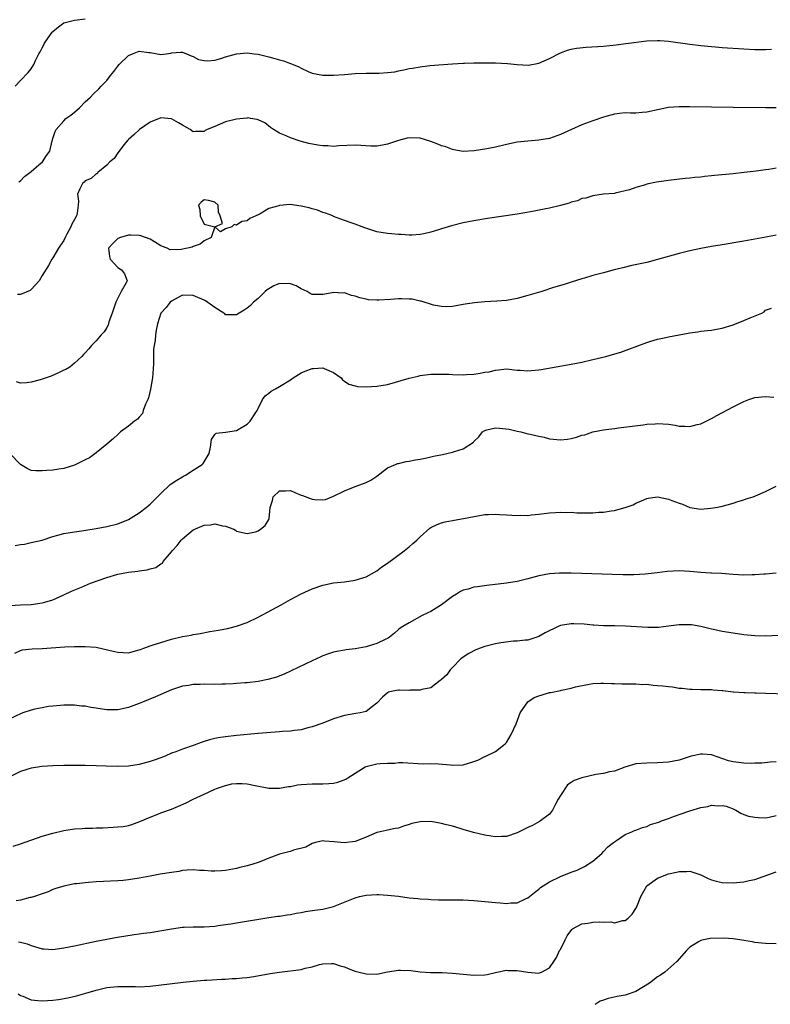
# Model space of a CAD drawing. Units: inches. Extents: x 2532000 to 2535000, y 1539000 to 1542000.
# Drawn here: x 2534299 to 2534438, y 1539105 to 1539287 of the extents above; entities that cross this region are included whole.
import ezdxf

# ---------------------------------------------------------------- set-up
doc = ezdxf.new("R2010")
doc.units = ezdxf.units.IN
doc.header["$MEASUREMENT"] = 0
doc.layers.add('LD25321539_2ft', color=43, linetype='Continuous')

msp = doc.modelspace()

# ---------------------------------------------------------------- linework, layer by layer
at = {"layer": 'LD25321539_2ft'}
for points, elevation in [([(2534298.03, 1539275), (2534299, 1539276.06), (2534300.44, 1539277.56), (2534301, 1539278.24), (2534301.44, 1539279), (2534301.76, 1539279.76), (2534302.37, 1539281), (2534302.63, 1539281.37), (2534303, 1539282.11), (2534303.32, 1539282.68), (2534303.47, 1539283), (2534304.55, 1539284.55), (2534304.87, 1539285), (2534305, 1539285.15), (2534306.01, 1539285.99), (2534307, 1539286.73), (2534308.02, 1539287), (2534309, 1539287.22), (2534311, 1539287.46)], 8600), ([(2534298.72, 1539257.28), (2534299, 1539257.51), (2534299.72, 1539258.28), (2534300.75, 1539259), (2534301, 1539259.2), (2534302.42, 1539260.42), (2534303.06, 1539261), (2534303.83, 1539262.17), (2534304.42, 1539263), (2534304.87, 1539264.88), (2534304.94, 1539265.06), (2534305, 1539265.31), (2534305.41, 1539266.59), (2534305.6, 1539267), (2534307, 1539268.6), (2534307.39, 1539269), (2534308.33, 1539269.67), (2534309, 1539270.2), (2534309.92, 1539271), (2534311, 1539272.1), (2534311.99, 1539273), (2534312.48, 1539273.52), (2534313.49, 1539274.51), (2534313.94, 1539275), (2534315, 1539276.08), (2534315.69, 1539277), (2534316.3, 1539277.7), (2534317, 1539278.72), (2534317.25, 1539279), (2534319, 1539280.67), (2534319.74, 1539281), (2534321, 1539281.48), (2534322.74, 1539281.26), (2534323, 1539281.26), (2534325, 1539280.88), (2534325.99, 1539281), (2534326.87, 1539281.13), (2534327, 1539281.18), (2534328.69, 1539281.31), (2534329, 1539281.29), (2534329.72, 1539281), (2534330.62, 1539280.62), (2534331, 1539280.5), (2534331.96, 1539279.96), (2534333, 1539279.79), (2534333.69, 1539279.69), (2534335, 1539279.85), (2534336.12, 1539280.12), (2534337, 1539280.41), (2534339, 1539281), (2534341, 1539281.2), (2534342.29, 1539281), (2534343, 1539280.91), (2534345, 1539280.41), (2534346.12, 1539280.12), (2534347, 1539279.86), (2534347.7, 1539279.7), (2534349, 1539279.22), (2534349.17, 1539279.17), (2534349.51, 1539279), (2534350.58, 1539278.58), (2534351, 1539278.32), (2534352.26, 1539277.74), (2534353, 1539277.42), (2534355, 1539277.04), (2534357, 1539277.04), (2534359, 1539277.2), (2534361, 1539277.38), (2534363, 1539277.44), (2534365, 1539277.41), (2534365.44, 1539277.44), (2534367, 1539277.51), (2534368.31, 1539277.69), (2534369, 1539277.82), (2534369.98, 1539278.02), (2534371, 1539278.25), (2534371.64, 1539278.36), (2534373, 1539278.62), (2534374.85, 1539278.85), (2534379, 1539279.17), (2534381, 1539279.28), (2534381.27, 1539279.27), (2534383, 1539279.35), (2534383.33, 1539279.33), (2534385, 1539279.34), (2534385.32, 1539279.32), (2534387, 1539279.3), (2534389.18, 1539279.18), (2534391, 1539279.02), (2534393.09, 1539278.91), (2534395, 1539279.25), (2534397, 1539280.16), (2534399, 1539281.19), (2534400.34, 1539281.66), (2534401, 1539281.84), (2534401.98, 1539282.02), (2534403.77, 1539282.23), (2534407, 1539282.44), (2534409.34, 1539282.66), (2534411.12, 1539282.88), (2534415, 1539283.41), (2534417, 1539283.49), (2534417.45, 1539283.45), (2534419, 1539283.34), (2534423, 1539282.78), (2534425, 1539282.55), (2534427, 1539282.34), (2534427.71, 1539282.29), (2534429, 1539282.17), (2534433, 1539281.9), (2534435, 1539281.79), (2534436.23, 1539281.77), (2534437, 1539281.79), (2534438.11, 1539281.89)], 8602), ([(2534438.97, 1539270.98), (2534437, 1539270.99), (2534431, 1539271.08), (2534423, 1539271.17), (2534421, 1539271.18), (2534419, 1539271.05), (2534417.3, 1539270.7), (2534415, 1539270.18), (2534414.13, 1539270.13), (2534413, 1539270.04), (2534411.97, 1539270.03), (2534411, 1539270.05), (2534409.95, 1539269.95), (2534409, 1539269.81), (2534408.37, 1539269.63), (2534407, 1539269.28), (2534405, 1539268.6), (2534403, 1539267.85), (2534401.04, 1539267), (2534399, 1539266.05), (2534397, 1539265.35), (2534395, 1539265.01), (2534393, 1539264.86), (2534391, 1539264.62), (2534389, 1539264.22), (2534387, 1539263.74), (2534385.38, 1539263.38), (2534383.01, 1539263.01), (2534381, 1539262.94), (2534379.25, 1539263.25), (2534379, 1539263.27), (2534377.78, 1539263.78), (2534377, 1539263.97), (2534376.3, 1539264.3), (2534375, 1539264.77), (2534373, 1539265.38), (2534371, 1539265.45), (2534370.63, 1539265.37), (2534369, 1539264.97), (2534367, 1539264.29), (2534366.08, 1539264.08), (2534365, 1539263.91), (2534363.9, 1539263.9), (2534362.02, 1539264.02), (2534361, 1539264.12), (2534357.99, 1539263.99), (2534357, 1539263.87), (2534355.94, 1539263.94), (2534355, 1539263.95), (2534354.08, 1539264.08), (2534352.39, 1539264.39), (2534350.82, 1539264.82), (2534349, 1539265.42), (2534348.21, 1539265.79), (2534347, 1539266.32), (2534345.85, 1539267), (2534345.33, 1539267.33), (2534344.25, 1539268.25), (2534343, 1539268.76), (2534342.86, 1539268.86), (2534341.63, 1539269), (2534341.14, 1539269.14), (2534341, 1539269.1), (2534340.94, 1539269.06), (2534339, 1539268.91), (2534337, 1539268.39), (2534335, 1539267.55), (2534333.6, 1539267), (2534333.22, 1539266.78), (2534333, 1539266.63), (2534331.41, 1539266.59), (2534331, 1539266.55), (2534330.41, 1539267), (2534329, 1539267.77), (2534328.25, 1539268.25), (2534327, 1539268.95), (2534325, 1539269.15), (2534323, 1539268.33), (2534321.05, 1539267), (2534320.01, 1539265.99), (2534319, 1539265.14), (2534318.86, 1539265), (2534318.13, 1539264.13), (2534317.26, 1539263), (2534317, 1539262.69), (2534316.38, 1539261.62), (2534315.55, 1539261), (2534315, 1539260.37), (2534313.32, 1539259), (2534313.2, 1539258.8), (2534313, 1539258.79), (2534312.1, 1539257.9), (2534311, 1539257.47), (2534310.77, 1539257.23), (2534310.47, 1539257), (2534310.02, 1539256.02), (2534309.58, 1539255), (2534309.72, 1539253.72), (2534309.71, 1539253), (2534309.5, 1539251.5), (2534309.35, 1539251), (2534309, 1539250.34), (2534308.52, 1539249.48), (2534308.33, 1539249), (2534307.59, 1539247.59), (2534307.26, 1539247), (2534307, 1539246.45), (2534306.43, 1539245.57), (2534306.03, 1539245), (2534305, 1539243.22), (2534304.83, 1539243), (2534304.17, 1539241.83), (2534303, 1539239.94), (2534302.47, 1539239), (2534301, 1539237.38), (2534300.8, 1539237.2), (2534299, 1539236.44), (2534298.47, 1539236.47)], 8604), ([(2534439, 1539259.81), (2534437.6, 1539259.6), (2534437, 1539259.54), (2534435.29, 1539259.29), (2534433.02, 1539259.02), (2534431, 1539258.8), (2534427.53, 1539258.47), (2534427, 1539258.4), (2534425.71, 1539258.29), (2534425, 1539258.18), (2534423.9, 1539258.1), (2534423, 1539257.98), (2534422.09, 1539257.91), (2534419, 1539257.54), (2534416.79, 1539257.21), (2534415, 1539256.84), (2534414.76, 1539256.75), (2534413, 1539256.24), (2534411.8, 1539255.8), (2534409.18, 1539255.18), (2534409, 1539255.17), (2534407.01, 1539254.99), (2534405, 1539254.74), (2534403.7, 1539254.3), (2534403, 1539254.19), (2534402.19, 1539253.81), (2534401, 1539253.54), (2534400.62, 1539253.38), (2534399, 1539252.91), (2534397, 1539252.41), (2534396.29, 1539252.29), (2534393.82, 1539251.81), (2534391, 1539251.31), (2534385.51, 1539250.49), (2534383, 1539250.08), (2534381, 1539249.69), (2534378.85, 1539249.15), (2534377, 1539248.61), (2534376.41, 1539248.41), (2534375, 1539248), (2534373.69, 1539247.69), (2534373, 1539247.56), (2534371.46, 1539247.46), (2534371, 1539247.44), (2534369.54, 1539247.54), (2534369, 1539247.54), (2534367.69, 1539247.69), (2534367, 1539247.72), (2534365, 1539248.06), (2534364.28, 1539248.28), (2534362.78, 1539248.78), (2534362.27, 1539249), (2534361, 1539249.48), (2534360.26, 1539249.74), (2534359, 1539250.12), (2534357, 1539250.9), (2534356.83, 1539251), (2534355.51, 1539251.51), (2534355, 1539251.65), (2534354.04, 1539252.04), (2534353, 1539252.31), (2534352.47, 1539252.47), (2534351, 1539252.81), (2534348.92, 1539253.08), (2534347, 1539252.92), (2534346.87, 1539252.87), (2534345, 1539252.35), (2534343.37, 1539251.37), (2534343, 1539251.22), (2534342.59, 1539251), (2534341.48, 1539250.52), (2534341, 1539250.08), (2534340.01, 1539249.99), (2534339, 1539249.25), (2534338.57, 1539249.43), (2534338.17, 1539249), (2534337, 1539248.62), (2534336.02, 1539248.02), (2534335.01, 1539249), (2534336.41, 1539249.59), (2534335.96, 1539251), (2534335.69, 1539251.69), (2534335.6, 1539253), (2534335, 1539253.51), (2534333.82, 1539253.82), (2534333, 1539253.97), (2534332.46, 1539253.54), (2534331.99, 1539253), (2534332.21, 1539252.21), (2534332.3, 1539251), (2534333, 1539249.45), (2534335, 1539249), (2534334.32, 1539247), (2534333, 1539246.4), (2534332.26, 1539245.74), (2534331, 1539245.34), (2534330.79, 1539245.21), (2534329.96, 1539245), (2534328.79, 1539244.79), (2534326.74, 1539244.74), (2534326.18, 1539245), (2534325.31, 1539245.31), (2534325, 1539245.46), (2534323.81, 1539246.19), (2534323, 1539246.66), (2534322.17, 1539247), (2534321.28, 1539247.28), (2534321, 1539247.35), (2534319.42, 1539247.42), (2534319, 1539247.41), (2534317.5, 1539247), (2534317, 1539246.8), (2534316.11, 1539245.89), (2534315.33, 1539245), (2534315.49, 1539243.49), (2534315.59, 1539243), (2534317, 1539241.47), (2534317.7, 1539241), (2534318.26, 1539240.26), (2534318.77, 1539239), (2534318.59, 1539238.59), (2534317.67, 1539237), (2534317, 1539235.78), (2534316.64, 1539235), (2534315.97, 1539233), (2534315.38, 1539231.38), (2534315.21, 1539230.79), (2534315, 1539230.36), (2534314.48, 1539229.52), (2534313.94, 1539229), (2534313, 1539227.85), (2534312.15, 1539227), (2534311.64, 1539226.36), (2534311, 1539225.67), (2534310.69, 1539225.31), (2534310.38, 1539225), (2534309, 1539223.73), (2534308.11, 1539223), (2534307.41, 1539222.59), (2534307, 1539222.41), (2534306.06, 1539221.94), (2534304.66, 1539221.34), (2534303.77, 1539221), (2534302.65, 1539220.65), (2534301, 1539220.19), (2534300.08, 1539220.08), (2534299, 1539220.05), (2534298.25, 1539220.25)], 8606), ([(2534439, 1539247.43), (2534437.04, 1539247.04), (2534435, 1539246.66), (2534433, 1539246.31), (2534429, 1539245.66), (2534427, 1539245.32), (2534425, 1539244.94), (2534423, 1539244.52), (2534421, 1539244.02), (2534417, 1539242.9), (2534415, 1539242.4), (2534412.21, 1539241.79), (2534410.59, 1539241.41), (2534408.99, 1539241.01), (2534407, 1539240.48), (2534406.26, 1539240.26), (2534405, 1539239.95), (2534403.49, 1539239.49), (2534403, 1539239.37), (2534401, 1539238.73), (2534399.71, 1539238.29), (2534397.73, 1539237.73), (2534395.54, 1539237), (2534393, 1539236.24), (2534391, 1539235.71), (2534389, 1539235.36), (2534387.23, 1539235.23), (2534385, 1539235.12), (2534383.08, 1539234.92), (2534381.35, 1539234.65), (2534381, 1539234.58), (2534379, 1539234.25), (2534377.82, 1539234.18), (2534377, 1539234.23), (2534375.51, 1539234.49), (2534373.22, 1539235.22), (2534373, 1539235.23), (2534371.56, 1539235.56), (2534371, 1539235.61), (2534369.66, 1539235.66), (2534369, 1539235.67), (2534367.54, 1539235.54), (2534365.37, 1539235.37), (2534365, 1539235.37), (2534363.47, 1539235.47), (2534363, 1539235.56), (2534361.84, 1539235.84), (2534361, 1539236.15), (2534360.29, 1539236.29), (2534359, 1539236.74), (2534358.72, 1539236.72), (2534357, 1539236.83), (2534356.76, 1539236.76), (2534355, 1539236.44), (2534354.42, 1539236.42), (2534353, 1539236.44), (2534352.66, 1539236.66), (2534352.07, 1539237), (2534351, 1539237.5), (2534350.05, 1539238.05), (2534349, 1539238.43), (2534347, 1539238.5), (2534345.94, 1539238.07), (2534345, 1539237.52), (2534344.69, 1539237.31), (2534344.32, 1539237), (2534343, 1539235.72), (2534342.14, 1539235), (2534341.59, 1539234.41), (2534341, 1539233.93), (2534340.44, 1539233.56), (2534339.51, 1539233), (2534339, 1539232.66), (2534338.69, 1539232.69), (2534337, 1539232.7), (2534336.85, 1539232.85), (2534336.67, 1539233), (2534335, 1539234.07), (2534333.27, 1539235.27), (2534333, 1539235.39), (2534331, 1539236.29), (2534329, 1539236.3), (2534327.51, 1539235.51), (2534327, 1539235.22), (2534326.73, 1539235), (2534325.98, 1539234.02), (2534325, 1539232.99), (2534324.39, 1539231), (2534324.14, 1539229.86), (2534324.03, 1539229), (2534323.92, 1539227.92), (2534323.75, 1539227), (2534323.66, 1539226.34), (2534323.63, 1539225), (2534323.62, 1539223.62), (2534323.44, 1539221), (2534323.1, 1539218.9), (2534322.69, 1539217.31), (2534322.56, 1539217), (2534322.14, 1539216.14), (2534321.75, 1539215), (2534321.58, 1539214.42), (2534321, 1539213.77), (2534320.65, 1539213.35), (2534320.12, 1539213), (2534319, 1539212.1), (2534317.54, 1539211), (2534317, 1539210.53), (2534316.2, 1539209.8), (2534315, 1539208.77), (2534313, 1539207.11), (2534311.76, 1539206.24), (2534311, 1539205.82), (2534309, 1539204.86), (2534307, 1539204.23), (2534306.12, 1539204.12), (2534305, 1539203.94), (2534303.86, 1539203.86), (2534303, 1539203.82), (2534301.81, 1539203.81), (2534301, 1539203.89), (2534300.21, 1539204.21), (2534299, 1539204.97), (2534297.03, 1539207.03)], 8608), ([(2534298, 1539190), (2534299, 1539190.16), (2534299.76, 1539190.24), (2534301, 1539190.51), (2534303.01, 1539190.99), (2534305, 1539191.65), (2534305.92, 1539191.92), (2534307, 1539192.21), (2534309, 1539192.53), (2534310.75, 1539192.75), (2534313, 1539193.13), (2534315, 1539193.51), (2534317, 1539194), (2534319, 1539194.81), (2534321, 1539196.05), (2534322.25, 1539197), (2534323, 1539197.64), (2534323.7, 1539198.3), (2534325, 1539199.62), (2534326.74, 1539201.26), (2534327.94, 1539202.06), (2534329, 1539202.7), (2534329.21, 1539202.79), (2534329.55, 1539203), (2534331, 1539203.9), (2534332.66, 1539205), (2534332.83, 1539205.17), (2534333, 1539205.5), (2534333.95, 1539207), (2534334.19, 1539208.19), (2534334.39, 1539209.61), (2534335, 1539210.52), (2534335.23, 1539210.77), (2534337, 1539210.96), (2534339, 1539211.26), (2534341, 1539212.47), (2534341.57, 1539213), (2534342.61, 1539214.61), (2534342.85, 1539215), (2534343, 1539215.36), (2534343.82, 1539217), (2534344.29, 1539217.71), (2534345, 1539218.17), (2534345.44, 1539218.56), (2534346.21, 1539219), (2534347, 1539219.4), (2534349, 1539220.64), (2534349.48, 1539221), (2534351, 1539221.92), (2534351.75, 1539222.25), (2534353, 1539222.73), (2534353.26, 1539222.74), (2534355, 1539222.86), (2534355.26, 1539222.74), (2534357, 1539222.03), (2534358.37, 1539221), (2534358.66, 1539220.66), (2534359, 1539220.43), (2534359.84, 1539219.84), (2534361, 1539219.52), (2534361.43, 1539219.43), (2534363, 1539219.36), (2534365, 1539219.45), (2534367, 1539219.81), (2534371, 1539220.95), (2534372.65, 1539221.35), (2534373, 1539221.43), (2534375, 1539221.71), (2534377, 1539221.72), (2534378.33, 1539221.67), (2534379, 1539221.61), (2534381, 1539221.58), (2534381.64, 1539221.64), (2534383, 1539221.72), (2534384.14, 1539221.86), (2534385, 1539222.05), (2534385.84, 1539222.16), (2534387, 1539222.47), (2534387.52, 1539222.48), (2534389, 1539222.66), (2534390.53, 1539222.53), (2534391, 1539222.46), (2534391.56, 1539222.44), (2534393, 1539222.29), (2534393.6, 1539222.4), (2534395, 1539222.49), (2534395.42, 1539222.58), (2534401, 1539223.54), (2534403, 1539223.95), (2534405, 1539224.41), (2534407.41, 1539225), (2534408.66, 1539225.34), (2534410.2, 1539225.8), (2534411.69, 1539226.31), (2534415, 1539227.55), (2534415.78, 1539227.78), (2534417, 1539228.18), (2534418.51, 1539228.51), (2534419, 1539228.64), (2534420.99, 1539229.01), (2534423, 1539229.36), (2534424.46, 1539229.54), (2534425, 1539229.64), (2534426.24, 1539229.76), (2534427, 1539229.86), (2534427.95, 1539230.05), (2534429, 1539230.21), (2534431, 1539230.83), (2534433, 1539231.63), (2534434.14, 1539232.14), (2534436.33, 1539233), (2534436.77, 1539233.23), (2534437, 1539233.56), (2534438.08, 1539233.92)], 8610), ([(2534297, 1539178.88), (2534299, 1539179.01), (2534301, 1539179.07), (2534303, 1539179.35), (2534303.52, 1539179.52), (2534305, 1539179.95), (2534307, 1539180.84), (2534308.45, 1539181.55), (2534310.27, 1539182.27), (2534311.99, 1539183), (2534315, 1539184.09), (2534317, 1539184.67), (2534319, 1539185.05), (2534320.74, 1539185.26), (2534321, 1539185.31), (2534322.49, 1539185.51), (2534323, 1539185.68), (2534324.09, 1539185.91), (2534325, 1539186.62), (2534325.28, 1539186.72), (2534325.42, 1539187), (2534327, 1539188.82), (2534327.12, 1539189), (2534328.04, 1539189.96), (2534328.78, 1539191), (2534329, 1539191.24), (2534331, 1539192.86), (2534333, 1539193.77), (2534334.17, 1539193.83), (2534335, 1539193.99), (2534336.4, 1539193.6), (2534337, 1539193.55), (2534338.52, 1539193), (2534338.81, 1539192.81), (2534339, 1539192.63), (2534341, 1539192.19), (2534342.54, 1539192.54), (2534343, 1539192.7), (2534343.48, 1539193), (2534344.32, 1539193.68), (2534345, 1539194.82), (2534345.07, 1539195), (2534345.26, 1539197), (2534345.66, 1539198.34), (2534345.83, 1539199), (2534347, 1539200.13), (2534348.1, 1539200.1), (2534349, 1539200.18), (2534349.8, 1539199.8), (2534351, 1539199.33), (2534351.26, 1539199.26), (2534353, 1539198.54), (2534353.53, 1539198.47), (2534355, 1539198.41), (2534355.47, 1539198.53), (2534357, 1539199.14), (2534359, 1539200.12), (2534361, 1539200.91), (2534362.54, 1539201.47), (2534363, 1539201.66), (2534363.9, 1539202.1), (2534365, 1539202.84), (2534367, 1539204.38), (2534368.47, 1539205), (2534368.85, 1539205.15), (2534369, 1539205.16), (2534370.46, 1539205.54), (2534371, 1539205.58), (2534372.14, 1539205.86), (2534373, 1539205.99), (2534374.24, 1539206.24), (2534375.49, 1539206.51), (2534377.16, 1539206.84), (2534379, 1539207.25), (2534379.41, 1539207.41), (2534381, 1539207.88), (2534382.89, 1539209.11), (2534383, 1539209.24), (2534383.9, 1539210.1), (2534384.57, 1539211), (2534385, 1539211.3), (2534385.37, 1539211.37), (2534387, 1539211.77), (2534387.71, 1539211.71), (2534389.5, 1539211.5), (2534391, 1539211.13), (2534391.67, 1539211), (2534393, 1539210.65), (2534393.43, 1539210.57), (2534395, 1539210.2), (2534395.98, 1539210.02), (2534397, 1539209.75), (2534398.37, 1539209.63), (2534399, 1539209.54), (2534400.31, 1539209.69), (2534401, 1539209.79), (2534401.98, 1539210.02), (2534403, 1539210.39), (2534403.51, 1539210.49), (2534405, 1539211.03), (2534407, 1539211.4), (2534407.48, 1539211.48), (2534409, 1539211.67), (2534409.78, 1539211.78), (2534414.33, 1539212.33), (2534415, 1539212.44), (2534416.53, 1539212.53), (2534417, 1539212.58), (2534419, 1539212.43), (2534420.24, 1539212.24), (2534421, 1539212.08), (2534422.07, 1539212.07), (2534423, 1539212), (2534424.37, 1539212.37), (2534425, 1539212.52), (2534426.01, 1539213), (2534427, 1539213.5), (2534427.96, 1539214.04), (2534431, 1539215.67), (2534433, 1539216.67), (2534433.93, 1539217), (2534435, 1539217.35), (2534437, 1539217.55), (2534438.57, 1539217.43)], 8612), ([(2534297.96, 1539170.04), (2534299, 1539170.55), (2534299.35, 1539170.65), (2534301.14, 1539170.86), (2534303, 1539170.89), (2534307.23, 1539171.23), (2534309, 1539171.27), (2534309.3, 1539171.3), (2534311, 1539171.29), (2534313, 1539171.17), (2534315.37, 1539170.63), (2534317, 1539170.21), (2534319, 1539170.13), (2534321, 1539170.65), (2534321.24, 1539170.76), (2534321.84, 1539171), (2534323, 1539171.41), (2534323.59, 1539171.59), (2534325, 1539172.06), (2534327, 1539172.62), (2534329, 1539173.11), (2534330.59, 1539173.41), (2534331, 1539173.5), (2534332.31, 1539173.69), (2534334.04, 1539174.04), (2534335.7, 1539174.3), (2534337.36, 1539174.64), (2534339, 1539175.03), (2534341, 1539175.76), (2534343, 1539176.72), (2534347.26, 1539179), (2534349, 1539179.96), (2534351, 1539181.02), (2534352.33, 1539181.67), (2534353, 1539181.97), (2534355, 1539182.65), (2534357, 1539183.06), (2534359, 1539183.29), (2534361, 1539183.57), (2534363, 1539184.2), (2534365, 1539185.29), (2534365.96, 1539186.04), (2534367, 1539186.69), (2534370.05, 1539189), (2534371, 1539189.76), (2534371.66, 1539190.34), (2534372.4, 1539191), (2534373, 1539191.6), (2534374.83, 1539193.17), (2534375, 1539193.29), (2534376.15, 1539193.85), (2534377, 1539194.18), (2534377.66, 1539194.34), (2534379, 1539194.64), (2534379.33, 1539194.67), (2534381.04, 1539194.96), (2534385, 1539195.71), (2534385.7, 1539195.7), (2534387, 1539195.8), (2534387.71, 1539195.71), (2534389, 1539195.67), (2534391, 1539195.53), (2534391.57, 1539195.57), (2534393, 1539195.54), (2534393.66, 1539195.66), (2534395, 1539195.79), (2534397, 1539196.05), (2534398.08, 1539196.08), (2534399, 1539196.16), (2534400.1, 1539196.1), (2534401, 1539196.13), (2534402.05, 1539196.05), (2534405, 1539196.02), (2534406.13, 1539196.13), (2534407, 1539196.14), (2534408.43, 1539196.43), (2534409, 1539196.46), (2534411, 1539197), (2534412.49, 1539197.51), (2534413, 1539197.8), (2534414.45, 1539198.45), (2534415, 1539198.67), (2534415.26, 1539198.74), (2534417, 1539199), (2534419, 1539198.59), (2534419.66, 1539198.34), (2534421, 1539197.81), (2534421.61, 1539197.61), (2534423, 1539196.99), (2534425, 1539196.73), (2534426.88, 1539196.88), (2534427.71, 1539197), (2534428.78, 1539197.22), (2534431, 1539197.8), (2534431.87, 1539198.13), (2534433, 1539198.42), (2534433.4, 1539198.6), (2534434.7, 1539199), (2534435.16, 1539199.16), (2534437, 1539199.96), (2534439, 1539200.97)], 8614), ([(2534439, 1539184.84), (2534437, 1539184.66), (2534436.66, 1539184.66), (2534435, 1539184.53), (2534434.55, 1539184.55), (2534433, 1539184.52), (2534431, 1539184.64), (2534428.82, 1539184.82), (2534427, 1539184.86), (2534426.88, 1539184.88), (2534425, 1539184.96), (2534423, 1539185.18), (2534421, 1539185.32), (2534418.81, 1539185.19), (2534416.93, 1539184.93), (2534414.69, 1539184.69), (2534412.58, 1539184.58), (2534410.56, 1539184.56), (2534408.6, 1539184.6), (2534403, 1539184.8), (2534401, 1539184.84), (2534399, 1539184.86), (2534398.84, 1539184.84), (2534397, 1539184.75), (2534395, 1539184.36), (2534393, 1539183.8), (2534391, 1539183.34), (2534389, 1539183.03), (2534385.4, 1539182.6), (2534383.65, 1539182.35), (2534383, 1539182.25), (2534381.91, 1539181.91), (2534381, 1539181.69), (2534380.5, 1539181.5), (2534379.75, 1539181), (2534379, 1539180.56), (2534377, 1539178.99), (2534375, 1539177.78), (2534374.46, 1539177.54), (2534373.39, 1539177), (2534371, 1539175.68), (2534369.81, 1539175), (2534369.33, 1539174.67), (2534369, 1539174.41), (2534368.26, 1539173.74), (2534367.38, 1539173), (2534367, 1539172.79), (2534366.66, 1539172.66), (2534365, 1539171.85), (2534363.38, 1539171.38), (2534363, 1539171.25), (2534361, 1539170.88), (2534359.3, 1539170.7), (2534359, 1539170.63), (2534357.61, 1539170.39), (2534357, 1539170.24), (2534356.07, 1539169.93), (2534355, 1539169.55), (2534354.62, 1539169.38), (2534353, 1539168.65), (2534347.83, 1539166.17), (2534346.39, 1539165.61), (2534344.84, 1539165.16), (2534343, 1539164.82), (2534341, 1539164.59), (2534340.57, 1539164.57), (2534339, 1539164.42), (2534338.39, 1539164.39), (2534337, 1539164.29), (2534336.29, 1539164.29), (2534335, 1539164.24), (2534333, 1539164.29), (2534332.26, 1539164.26), (2534331, 1539164.26), (2534330.09, 1539164.09), (2534329, 1539163.94), (2534327, 1539163.28), (2534325, 1539162.42), (2534324.03, 1539161.97), (2534321.59, 1539161), (2534321, 1539160.75), (2534319, 1539160.02), (2534317, 1539159.58), (2534315, 1539159.57), (2534313.74, 1539159.74), (2534313, 1539159.89), (2534312.01, 1539160.01), (2534311, 1539160.24), (2534310.27, 1539160.27), (2534309, 1539160.43), (2534308.42, 1539160.42), (2534307, 1539160.43), (2534306.39, 1539160.39), (2534305, 1539160.27), (2534304.17, 1539160.17), (2534303, 1539159.96), (2534301.68, 1539159.68), (2534301, 1539159.5), (2534299.45, 1539159), (2534299, 1539158.84), (2534297, 1539157.91)], 8616), ([(2534440.63, 1539173.37), (2534437, 1539173.22), (2534435, 1539173.25), (2534433, 1539173.44), (2534431, 1539173.73), (2534429, 1539174.08), (2534427.6, 1539174.4), (2534427, 1539174.52), (2534425, 1539175.01), (2534423.27, 1539175.27), (2534423, 1539175.33), (2534421.3, 1539175.3), (2534421, 1539175.31), (2534419.03, 1539175.03), (2534417.2, 1539174.8), (2534415.22, 1539174.78), (2534411.04, 1539175.04), (2534409.1, 1539175.1), (2534407, 1539175.12), (2534405.21, 1539175.21), (2534405, 1539175.21), (2534403.4, 1539175.4), (2534401.49, 1539175.49), (2534401, 1539175.49), (2534399, 1539175.16), (2534398.59, 1539175), (2534396.2, 1539173.8), (2534395, 1539173.11), (2534393, 1539172.46), (2534392.46, 1539172.46), (2534391, 1539172.3), (2534390.29, 1539172.29), (2534387.97, 1539171.97), (2534387, 1539171.79), (2534385, 1539171.3), (2534384.16, 1539171), (2534383.33, 1539170.67), (2534382.03, 1539169.97), (2534381, 1539169.31), (2534380.58, 1539169), (2534379, 1539167.4), (2534378.59, 1539167), (2534377.94, 1539166.05), (2534377, 1539165.2), (2534376.91, 1539165.09), (2534376.73, 1539165), (2534375, 1539163.66), (2534373.33, 1539163.33), (2534373, 1539163.18), (2534371.2, 1539163.2), (2534371, 1539163.15), (2534369.22, 1539163.22), (2534369, 1539163.2), (2534367.96, 1539163), (2534367.19, 1539162.81), (2534367, 1539162.72), (2534366.06, 1539161.94), (2534365, 1539160.8), (2534364.2, 1539160.2), (2534363, 1539159.23), (2534361.91, 1539159), (2534361.14, 1539158.86), (2534359, 1539158.53), (2534357, 1539157.89), (2534355, 1539157.11), (2534353, 1539156.39), (2534352.22, 1539156.22), (2534351, 1539155.89), (2534349.76, 1539155.76), (2534349, 1539155.63), (2534347.54, 1539155.54), (2534347, 1539155.48), (2534343, 1539155.18), (2534339, 1539154.79), (2534337, 1539154.57), (2534335.64, 1539154.36), (2534335, 1539154.23), (2534334, 1539154), (2534333, 1539153.68), (2534332.47, 1539153.53), (2534331.14, 1539153), (2534329, 1539152.28), (2534327.8, 1539151.8), (2534327, 1539151.52), (2534325.77, 1539151), (2534325, 1539150.71), (2534323.73, 1539150.27), (2534323, 1539149.98), (2534321, 1539149.42), (2534319, 1539149.12), (2534316.93, 1539149.07), (2534314.87, 1539149.13), (2534313, 1539149.21), (2534311, 1539149.25), (2534309, 1539149.26), (2534307, 1539149.24), (2534305, 1539149.18), (2534303, 1539149.08), (2534301, 1539148.79), (2534299, 1539148.17), (2534297, 1539147.19)], 8618), ([(2534297.66, 1539134.34), (2534299, 1539134.76), (2534303, 1539136.15), (2534305, 1539136.76), (2534307, 1539137.25), (2534309, 1539137.54), (2534310.41, 1539137.59), (2534311, 1539137.66), (2534312.33, 1539137.67), (2534313, 1539137.71), (2534314.26, 1539137.74), (2534316.17, 1539137.83), (2534317, 1539137.89), (2534318, 1539138), (2534319, 1539138.18), (2534319.65, 1539138.35), (2534321.11, 1539138.89), (2534323, 1539139.72), (2534324.15, 1539140.15), (2534325, 1539140.49), (2534327, 1539141.18), (2534328.29, 1539141.71), (2534329.67, 1539142.33), (2534331, 1539143), (2534333, 1539143.95), (2534335, 1539144.87), (2534335.32, 1539145), (2534337, 1539145.59), (2534338.16, 1539145.84), (2534339, 1539145.95), (2534340.08, 1539145.92), (2534341, 1539145.85), (2534342.44, 1539145.56), (2534345, 1539145.09), (2534347, 1539145.07), (2534348.65, 1539145.35), (2534349, 1539145.4), (2534350.33, 1539145.67), (2534351, 1539145.77), (2534353, 1539145.89), (2534354.15, 1539145.85), (2534355, 1539145.85), (2534356.09, 1539145.91), (2534357, 1539146), (2534357.8, 1539146.2), (2534359.26, 1539146.74), (2534359.65, 1539147), (2534361, 1539147.82), (2534362.82, 1539149), (2534363, 1539149.09), (2534365, 1539149.56), (2534365.65, 1539149.65), (2534367, 1539149.71), (2534368.31, 1539149.69), (2534369, 1539149.79), (2534369.84, 1539149.84), (2534373.6, 1539149.6), (2534375, 1539149.62), (2534376.41, 1539149.59), (2534378.63, 1539149.37), (2534379, 1539149.31), (2534381, 1539149.37), (2534383, 1539149.98), (2534383.73, 1539150.27), (2534385, 1539150.9), (2534385.08, 1539150.92), (2534387, 1539151.83), (2534388.49, 1539153), (2534388.75, 1539153.25), (2534389, 1539153.53), (2534389.89, 1539155), (2534390.8, 1539157), (2534391.55, 1539159), (2534392.96, 1539161.04), (2534394.16, 1539161.83), (2534395, 1539162.16), (2534395.63, 1539162.37), (2534397, 1539162.75), (2534397.22, 1539162.78), (2534399, 1539163.15), (2534399.21, 1539163.21), (2534401, 1539163.57), (2534401.8, 1539163.8), (2534404.32, 1539164.32), (2534405, 1539164.41), (2534406.5, 1539164.5), (2534407, 1539164.5), (2534408.46, 1539164.46), (2534409, 1539164.41), (2534410.39, 1539164.39), (2534411, 1539164.36), (2534412.35, 1539164.35), (2534413, 1539164.38), (2534414.28, 1539164.28), (2534415, 1539164.31), (2534416.16, 1539164.16), (2534417, 1539164.1), (2534417.99, 1539163.99), (2534419, 1539163.86), (2534419.8, 1539163.8), (2534421, 1539163.59), (2534421.58, 1539163.58), (2534423, 1539163.38), (2534423.4, 1539163.4), (2534425, 1539163.32), (2534427, 1539163.32), (2534427.28, 1539163.28), (2534429, 1539163.14), (2534429.12, 1539163.12), (2534431, 1539162.91), (2534431.08, 1539162.92), (2534433, 1539162.79), (2534433.2, 1539162.8), (2534435, 1539162.72), (2534435.28, 1539162.72), (2534437, 1539162.65), (2534441, 1539162.55)], 8620), ([(2534439, 1539149.91), (2534437.86, 1539149.86), (2534436.32, 1539149.68), (2534435, 1539149.69), (2534434.35, 1539149.65), (2534433, 1539149.69), (2534431, 1539149.94), (2534430.15, 1539150.15), (2534427, 1539151.25), (2534425.34, 1539151.34), (2534425, 1539151.39), (2534423.22, 1539151), (2534421, 1539150.27), (2534419, 1539149.89), (2534417, 1539149.73), (2534415, 1539149.72), (2534413, 1539149.56), (2534410.96, 1539148.96), (2534409, 1539148.23), (2534408.08, 1539148.08), (2534407, 1539147.78), (2534405.57, 1539147.57), (2534403, 1539146.99), (2534401.53, 1539146.47), (2534401, 1539146.13), (2534400.3, 1539145.7), (2534399, 1539143.68), (2534398.61, 1539143), (2534398.1, 1539142.1), (2534397.57, 1539141), (2534397, 1539140.24), (2534395.3, 1539139), (2534395.12, 1539138.88), (2534393.82, 1539138.18), (2534393, 1539137.76), (2534391, 1539136.78), (2534389, 1539136.13), (2534388.1, 1539136.1), (2534387, 1539136.03), (2534386.18, 1539136.18), (2534385, 1539136.36), (2534382.88, 1539136.88), (2534381, 1539137.43), (2534380.42, 1539137.58), (2534379, 1539138.02), (2534377.66, 1539138.35), (2534377, 1539138.55), (2534375, 1539138.91), (2534373, 1539138.86), (2534371.5, 1539138.5), (2534371, 1539138.32), (2534369.94, 1539138.06), (2534369, 1539137.66), (2534368.41, 1539137.59), (2534367, 1539137.29), (2534366.75, 1539137.25), (2534365.65, 1539137), (2534365, 1539136.83), (2534363, 1539135.97), (2534361, 1539135.2), (2534358.93, 1539134.93), (2534357.12, 1539135.12), (2534355.28, 1539135.28), (2534355, 1539135.29), (2534353.63, 1539135), (2534353, 1539134.83), (2534351.84, 1539134.16), (2534349.58, 1539133.58), (2534349, 1539133.36), (2534348.73, 1539133.27), (2534347, 1539132.82), (2534345, 1539132.11), (2534343.51, 1539131.51), (2534343, 1539131.32), (2534342.03, 1539131), (2534341, 1539130.68), (2534339.63, 1539130.37), (2534339, 1539130.2), (2534337, 1539129.85), (2534336.23, 1539129.77), (2534335, 1539129.71), (2534334.29, 1539129.71), (2534333, 1539129.8), (2534332.18, 1539129.82), (2534331, 1539129.92), (2534329.89, 1539129.89), (2534329, 1539129.8), (2534328.35, 1539129.65), (2534327, 1539129.47), (2534324.87, 1539129.13), (2534323, 1539128.79), (2534321, 1539128.39), (2534319, 1539128.08), (2534317.99, 1539127.99), (2534317, 1539127.91), (2534313, 1539127.72), (2534311.6, 1539127.6), (2534311, 1539127.57), (2534309.35, 1539127.35), (2534309, 1539127.33), (2534307.05, 1539126.95), (2534305.53, 1539126.47), (2534305, 1539126.28), (2534304.12, 1539125.88), (2534303, 1539125.52), (2534301.6, 1539125), (2534301, 1539124.85), (2534300.82, 1539124.82), (2534299, 1539124.36), (2534298.21, 1539124.21)], 8622), ([(2534298.64, 1539116.64), (2534299, 1539116.59), (2534300.23, 1539116.23), (2534301, 1539115.95), (2534303, 1539115.34), (2534303.31, 1539115.31), (2534305, 1539115.23), (2534307, 1539115.48), (2534309, 1539115.87), (2534313, 1539116.73), (2534315, 1539117.14), (2534316.57, 1539117.43), (2534320.05, 1539117.95), (2534321, 1539118.08), (2534321.79, 1539118.21), (2534323, 1539118.37), (2534327, 1539119.03), (2534329, 1539119.31), (2534329.33, 1539119.33), (2534331, 1539119.41), (2534333, 1539119.41), (2534335, 1539119.53), (2534335.62, 1539119.62), (2534337, 1539119.8), (2534337.98, 1539119.98), (2534339, 1539120.11), (2534345, 1539121.1), (2534346.64, 1539121.36), (2534347, 1539121.4), (2534348.37, 1539121.63), (2534349, 1539121.71), (2534350.08, 1539121.92), (2534351, 1539122.08), (2534351.77, 1539122.23), (2534353.5, 1539122.5), (2534355, 1539122.68), (2534357, 1539123.15), (2534360.67, 1539124.67), (2534361, 1539124.79), (2534361.8, 1539125), (2534363, 1539125.27), (2534365, 1539125.39), (2534365.38, 1539125.38), (2534367, 1539125.29), (2534369, 1539125.05), (2534371, 1539124.77), (2534372.62, 1539124.62), (2534373, 1539124.56), (2534374.5, 1539124.5), (2534375, 1539124.44), (2534376.42, 1539124.42), (2534377, 1539124.38), (2534378.4, 1539124.4), (2534381, 1539124.38), (2534383, 1539124.28), (2534385, 1539124.1), (2534387, 1539123.89), (2534387.84, 1539123.84), (2534389, 1539123.71), (2534389.81, 1539123.81), (2534391, 1539123.81), (2534392.57, 1539124.57), (2534393, 1539124.74), (2534393.27, 1539125), (2534394.23, 1539125.77), (2534395, 1539126.34), (2534395.34, 1539126.66), (2534395.82, 1539127), (2534397, 1539127.73), (2534399, 1539128.71), (2534401, 1539129.52), (2534402.09, 1539129.91), (2534403.44, 1539130.56), (2534405, 1539131.55), (2534406.67, 1539133), (2534407, 1539133.34), (2534407.78, 1539134.22), (2534408.84, 1539135), (2534409, 1539135.15), (2534409.37, 1539135.37), (2534411, 1539136.46), (2534412.25, 1539137), (2534412.75, 1539137.25), (2534413, 1539137.3), (2534414.19, 1539137.81), (2534415, 1539138), (2534415.69, 1539138.31), (2534417, 1539138.7), (2534417.21, 1539138.79), (2534417.75, 1539139), (2534419, 1539139.45), (2534419.67, 1539139.67), (2534421, 1539140.18), (2534423, 1539140.88), (2534425, 1539141.5), (2534426.3, 1539141.7), (2534427, 1539141.9), (2534428.2, 1539141.8), (2534429, 1539141.88), (2534429.72, 1539141.72), (2534431, 1539141.22), (2534431.49, 1539141), (2534432.42, 1539140.42), (2534433, 1539140.21), (2534433.87, 1539139.87), (2534435, 1539139.69), (2534435.61, 1539139.61), (2534437, 1539139.57), (2534437.7, 1539139.7), (2534439, 1539140.02)], 8624), ([(2534298.55, 1539107), (2534299, 1539106.71), (2534299.46, 1539106.54), (2534301, 1539105.86), (2534302.22, 1539105.78), (2534303, 1539105.67), (2534305, 1539105.83), (2534306.03, 1539105.97), (2534307.74, 1539106.26), (2534309.36, 1539106.64), (2534311.13, 1539107.13), (2534313, 1539107.68), (2534315, 1539108.16), (2534317, 1539108.37), (2534318.37, 1539108.37), (2534320.33, 1539108.33), (2534321, 1539108.29), (2534323, 1539108.4), (2534324.57, 1539108.57), (2534329.13, 1539109.13), (2534331, 1539109.33), (2534333, 1539109.51), (2534333.53, 1539109.53), (2534336.28, 1539109.72), (2534337, 1539109.72), (2534338.19, 1539109.81), (2534339, 1539109.82), (2534340.05, 1539109.95), (2534341, 1539110.02), (2534342.19, 1539110.19), (2534345.27, 1539110.73), (2534347, 1539111), (2534351, 1539111.53), (2534351.73, 1539111.73), (2534353, 1539111.97), (2534354.41, 1539112.41), (2534355, 1539112.52), (2534356.6, 1539112.6), (2534357, 1539112.59), (2534358.19, 1539112.19), (2534359, 1539111.99), (2534359.7, 1539111.7), (2534361, 1539111.22), (2534361.75, 1539111), (2534363, 1539110.67), (2534365, 1539110.64), (2534367, 1539111.09), (2534369, 1539111.38), (2534369.38, 1539111.38), (2534371.3, 1539111.3), (2534373, 1539111.07), (2534374.94, 1539110.94), (2534375, 1539110.92), (2534377.08, 1539110.92), (2534379, 1539110.85), (2534383, 1539110.45), (2534385, 1539110.51), (2534385.42, 1539110.58), (2534387.21, 1539111), (2534389, 1539111.35), (2534389.32, 1539111.32), (2534391, 1539111.33), (2534393, 1539110.99), (2534395, 1539110.83), (2534395.14, 1539110.86), (2534395.5, 1539111), (2534397, 1539111.78), (2534397.8, 1539113), (2534398.3, 1539113.7), (2534398.87, 1539115), (2534399, 1539115.2), (2534399.88, 1539117), (2534400.27, 1539117.73), (2534401.11, 1539118.89), (2534401.25, 1539119), (2534403, 1539119.97), (2534404.07, 1539120.07), (2534405, 1539120.25), (2534406.32, 1539120.32), (2534407, 1539120.24), (2534408.35, 1539120.35), (2534409, 1539120.12), (2534410.57, 1539120.57), (2534411, 1539120.55), (2534411.54, 1539121), (2534412.27, 1539121.73), (2534413, 1539122.78), (2534413.12, 1539123), (2534413.88, 1539125), (2534415, 1539127), (2534417, 1539128.43), (2534419, 1539129.19), (2534420.49, 1539129.51), (2534421, 1539129.67), (2534422.37, 1539129.63), (2534423, 1539129.71), (2534425, 1539129.01), (2534426.35, 1539128.35), (2534427, 1539128.11), (2534427.85, 1539127.85), (2534429, 1539127.63), (2534431, 1539127.54), (2534431.62, 1539127.62), (2534433, 1539127.72), (2534433.97, 1539127.97), (2534435, 1539128.13), (2534439, 1539129.6)], 8626), ([(2534439, 1539116.24), (2534437, 1539116.32), (2534435, 1539116.52), (2534434.6, 1539116.6), (2534433, 1539116.85), (2534432.22, 1539117), (2534431, 1539117.17), (2534429.31, 1539117.31), (2534426.75, 1539117.25), (2534425.49, 1539117), (2534425, 1539116.87), (2534424.61, 1539116.61), (2534423, 1539115.64), (2534422.34, 1539115), (2534420.59, 1539113), (2534418.38, 1539111), (2534417.55, 1539110.45), (2534417, 1539110.17), (2534415.53, 1539109), (2534413, 1539107.4), (2534411.2, 1539106.8), (2534411, 1539106.74), (2534409.5, 1539106.5), (2534407.85, 1539106.15), (2534407, 1539105.83), (2534406.38, 1539105.62), (2534405.43, 1539105)], 8628)]:
    msp.add_lwpolyline(points, dxfattribs=dict(at, elevation=elevation))

doc.saveas('drawing.dxf')
